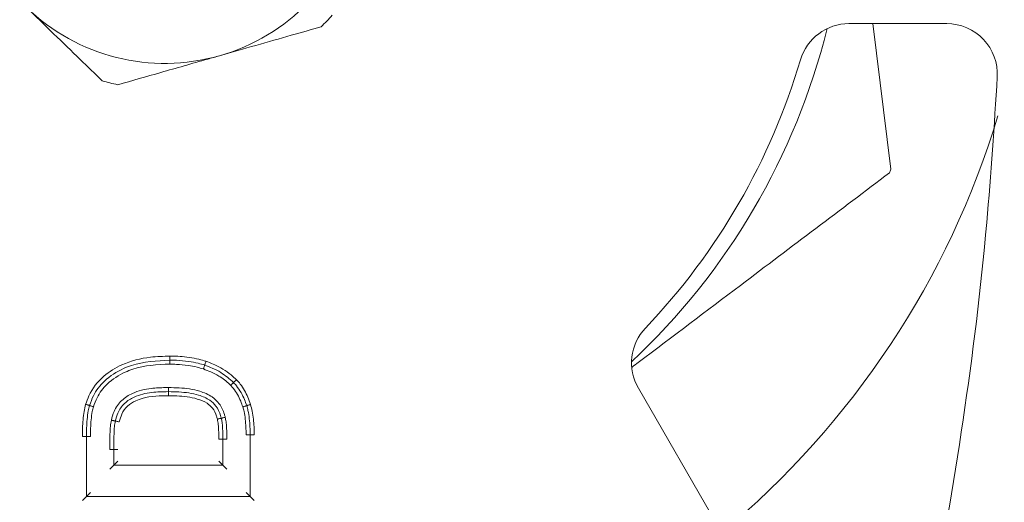
# Model space of a CAD drawing. Units: inches. Extents: x 0.6 to 7.4, y 0.4 to 10.6.
# Drawn here: x 6.4 to 6.5, y 8.4 to 8.5 of the extents above; entities that cross this region are included whole.
import ezdxf

# ---------------------------------------------------------------- set-up
doc = ezdxf.new("R2010")
doc.units = ezdxf.units.IN
doc.header["$MEASUREMENT"] = 0
doc.styles.add('SLDTEXTSTYLE0', font='TXT', dxfattribs={"width": 0.605})
doc.dimstyles.new('SLDDIMSTYLE1', dxfattribs={"dimtxt": 0.121337890625, "dimasz": 0.1, "dimexe": 0, "dimexo": 0.0625, "dimgap": 0.03033447265625, "dimtad": 0, "dimtih": 1, "dimtoh": 1, "dimdec": 6, "dimlfac": 8, "dimrnd": 1e-09, "dimzin": 12, "dimdsep": 46, "dimtxsty": 'SLDTEXTSTYLE0', "dimsah": 1, "dimcen": 0.09, "dimadec": 0, "dimazin": 3, "dimtfac": 1, "dimtdec": 3, "dimtofl": 0, "dimtmove": 0, "dimatfit": 3, "dimfxl": 0, "dimfrac": 2, "dimtolj": 1, "dimtzin": 12, "dimarcsym": 0})

# ---------------------------------------------------------------- blocks, each defined once
blk = doc.blocks.new('_D_5')
at = {"color": 7, "linetype": 'Continuous', "lineweight": 0}
for p, q in [((6.530212067723911, 8.85950686536078), (7.26879771505102, 8.85950686536078)), ((7.143797715051019, 8.85950686536078), (7.143797715051019, 8.648439997094338)), ((7.143797715051019, 8.22325684826907), (7.143797715051019, 8.462097401406572)), ((6.530212067723911, 8.22325684826907), (7.26879771505102, 8.22325684826907))]:
    blk.add_line(p, q, dxfattribs=at)
for points in [[(7.143797715051019, 8.85950686536078), (7.12379771505102, 8.75950686536078), (7.163797715051019, 8.75950686536078)], [(7.143797715051019, 8.22325684826907), (7.163797715051019, 8.32325684826907), (7.12379771505102, 8.32325684826907)]]:
    blk.add_solid(points, dxfattribs=at)
at = {"color": 7, "linetype": 'Continuous', "lineweight": 0, "insert": (7.067871788820465, 8.623230868878068), "char_height": 0.125, "attachment_point": 1, "style": 'SLDTEXTSTYLE0'}
blk.add_mtext('5"', dxfattribs=at)

msp = doc.modelspace()

# ---------------------------------------------------------------- linework, layer by layer
at = {"color": 7, "linetype": 'Continuous', "lineweight": 15}
for p, q in [((6.507138207840745, 8.517944364739892), (6.492035858971035, 8.517944364739892)), ((6.498520439893936, 8.49546266861703), (6.495733026261043, 8.517944364739892)), ((6.45951807586924, 8.461621857465635), (6.492324935631596, 8.404798713891438)), ((6.374294355797593, 8.454155987045342), (6.373669355621815, 8.454155666215714)), ((6.374919355973371, 8.454155987045342), (6.374294355797593, 8.454155987045342)), ((6.374294355797593, 8.444884084155154), (6.374294355797593, 8.454155987045342)), ((6.395359962081328, 8.453745820116957), (6.39473496190555, 8.45374086100758)), ((6.395984981736048, 8.453745820116957), (6.395359962081328, 8.453745820116957)), ((6.395359962081328, 8.44974537716375), (6.395359962081328, 8.453745820116957)), ((6.39957308356724, 8.454429434719783), (6.398948083391462, 8.45442345812216)), ((6.39957308356724, 8.454429434719783), (6.39957308356724, 8.444884084155154)), ((6.4001981112427, 8.454429434719783), (6.39957308356724, 8.454429434719783)), ((6.378507477283504, 8.45215071021047), (6.377882477107726, 8.452154175170442)), ((6.378507477283504, 8.45215071021047), (6.378507477283504, 8.44974537716375)), ((6.378507477283504, 8.44974537716375), (6.379132476886372, 8.450370380776988)), ((6.395359962081328, 8.44974537716375), (6.39473496190555, 8.450370380776988)), ((6.378507477283504, 8.44974537716375), (6.377882477107726, 8.44912037355051)), ((6.378507477283504, 8.44974537716375), (6.395359962081328, 8.44974537716375)), ((6.395359962081328, 8.44974537716375), (6.395984961684197, 8.44912037355051)), ((6.374294355797593, 8.444884084155154), (6.374919355973371, 8.445509087768393)), ((6.39957308356724, 8.444884084155154), (6.398948083391462, 8.445509087768393)), ((6.374294355797593, 8.444884084155154), (6.373669355621815, 8.444259080541917)), ((6.39957308356724, 8.444884084155154), (6.374294355797593, 8.444884084155154)), ((6.39957308356724, 8.444884084155154), (6.400198082597198, 8.444259080541917))]:
    msp.add_line(p, q, dxfattribs=at)
for centre, radius, start, end in [((6.386405197558783, 8.542556227504885), 0.03075000000000594, 285.9116344271071, 345.9116344271025), ((6.386405197558783, 8.542556227504885), 0.03074999999999797, 225.9116344271014, 285.9116344271071), ((6.386405197558783, 8.542556227504885), 0.03481249999999997, 313.8681782530062, 317.9550906012072), ((6.386405197558783, 8.542556227504885), 0.1053544004480656, 313.1613760803552, 346.06001959355), ((6.49203586031379, 8.510131865360789), 0.0078125, 89.99999999998046, 163.5195633985111), ((6.507138210498081, 8.510131865360785), 0.0078125, 356.9526706903429, 89.99999999998046), ((6.386405197558783, 8.541381865360794), 0.1023437500000009, 316.4804929620988, 343.5195633985175), ((6.386405197558783, 8.542556227504885), 0.03481249999999991, 253.8681782530006, 257.9550906012072), ((6.386405197558783, 8.542556227504889), 0.134375000000001, 309.7907063069246, 343.1819054907336), ((6.386405197558783, 8.542556227504885), 0.1216044004480652, 336.9202168472436, 337.2153538170323), ((6.466283897420288, 8.465528106571279), 0.007812499999999872, 136.4804929620921, 210.0000000000014), ((6.378976341120191, 8.480279053903951), 0.0281322511050212, 269.0450404154882, 270.3179968189424)]:
    msp.add_arc(centre, radius, start, end, dxfattribs=at)
for points, knots in [([(6.386405197558783, 8.859506859397474), (6.386405295983976, 8.859506859397534), (6.39063330383161, 8.859506861960856), (6.39910266178214, 8.858846013435828), (6.41299365752365, 8.855695935118964), (6.427615325673838, 8.849684434059316), (6.444608222507403, 8.839265300177535), (6.461657012585027, 8.82436493020977), (6.478874826164963, 8.803986887185852), (6.494251185243246, 8.780366145964), (6.507641123548511, 8.753928712875167), (6.520111714849071, 8.72281967060327), (6.531127707461851, 8.687036587430276), (6.539870718496166, 8.646606719919156), (6.545495297419524, 8.605611732080753), (6.548365630363835, 8.563287224630924), (6.548481743711405, 8.519784016605891), (6.545426764945907, 8.475275095208831), (6.539001865091667, 8.431136752814002), (6.529860271047833, 8.391481206361421), (6.518832741747241, 8.356385730424392), (6.506422429812958, 8.325891263915969), (6.49273984573833, 8.299990529707589), (6.478561184521703, 8.2786825869717), (6.46430676626884, 8.261371643304335), (6.447603957650543, 8.245734332461593), (6.430302082650448, 8.234318963581908), (6.413736006888413, 8.227329759561115), (6.400264010745726, 8.22406274695827), (6.386853455503604, 8.222939599931859), (6.373758531082981, 8.223837855368101), (6.358833931125421, 8.227341911974214), (6.343705794181586, 8.233840592142613), (6.326568352691456, 8.244716938820753), (6.309380936810445, 8.260204282262789), (6.292017301624174, 8.28138634527946), (6.276554109211351, 8.305909778732138), (6.263148045736538, 8.333344519804697), (6.250778031017376, 8.36550705622053), (6.23998039181142, 8.402388032594793), (6.231597123341187, 8.443949009602036), (6.22643567975137, 8.486046212759181), (6.224159962931108, 8.529414213911515), (6.22476482102235, 8.573897290413749), (6.22870918824878, 8.619300416207858), (6.236242778137377, 8.664233536888904), (6.246547397703669, 8.704043835159819), (6.258632566985362, 8.738676419742013), (6.271862045973685, 8.768134450980366), (6.286309788386681, 8.792880387371692), (6.301157321559698, 8.812917063029001), (6.315980568577768, 8.828911666369311), (6.333306360237006, 8.842967605440853), (6.351030085390459, 8.85261027625579), (6.367619453484906, 8.85778642127902), (6.37872694381258, 8.859351675589165), (6.385003729077011, 8.85950686020865), (6.386405099133589, 8.85950685939753), (6.386405197558783, 8.859506859397474)], [0, 0, 0, 0, 1.906934753059329e-07, 0.008191536046110495, 0.01638547633466659, 0.02750933631393035, 0.03864874524016131, 0.05487425817618275, 0.07113316149248877, 0.09020249229032896, 0.1093440859465322, 0.1284598432171968, 0.1550759864374106, 0.1817796539693465, 0.2085151270389299, 0.2351747693827745, 0.2639135873672442, 0.2927342959773931, 0.3215331456309133, 0.3502420720421137, 0.3714808174598982, 0.3927457572057756, 0.4139442256083637, 0.4281120204283795, 0.4422696390854582, 0.4572974903239636, 0.4722887603061825, 0.4821505743496092, 0.4920032518453857, 0.49900624854022, 0.5081552658201767, 0.51730842166783, 0.5285854038753037, 0.5398785624668784, 0.5565017885770116, 0.5731595158683769, 0.5928083038307118, 0.6125313289448957, 0.6322278489020862, 0.6595089360279026, 0.6868803404809121, 0.7142829442066725, 0.7416067045328193, 0.7709601053720525, 0.8004043829230351, 0.8298184991588279, 0.8591306260202209, 0.8799613794927927, 0.9008197716703717, 0.9216024660331901, 0.9353396415376614, 0.9490650541882698, 0.9637459998137584, 0.9783870054139384, 0.9878391575095801, 0.9972849215008295, 0.9999998093065248, 1, 1, 1, 1]), ([(6.386405197558783, 8.228881871097819), (6.384019998692683, 8.22894713814643), (6.377233713068249, 8.22913283370416), (6.36616772754883, 8.231190701376276), (6.352100022998363, 8.236008959030622), (6.337582830866293, 8.24397272366778), (6.320428705619912, 8.257216208467984), (6.303189492907022, 8.275733309195324), (6.285617890097043, 8.301316499496949), (6.270156940189185, 8.330902316893495), (6.257145234471739, 8.36409425625239), (6.245965444462709, 8.402047971405695), (6.237077625616584, 8.444661559906146), (6.231394267264479, 8.491815959173175), (6.229503346402776, 8.53928426429261), (6.231251074632978, 8.587432964662401), (6.23669307983251, 8.636018399276312), (6.246584133614865, 8.684621951477476), (6.259272231846759, 8.724939189028996), (6.272858391719971, 8.756989064103044), (6.285906447839256, 8.781618767325991), (6.301669297611098, 8.80507087652745), (6.318123692225935, 8.8232701621048), (6.333826983677121, 8.836090185306693), (6.34711393665166, 8.844285627724345), (6.361018113310569, 8.850134085841756), (6.374114953408187, 8.853268285662454), (6.387497617609687, 8.854233792309737), (6.400873905144494, 8.852951551337105), (6.415770878811491, 8.848828900025087), (6.430546808451192, 8.841672949720227), (6.447257701702369, 8.830013327047144), (6.464064488525616, 8.813560476839694), (6.481211318521062, 8.790873840713708), (6.496471792549413, 8.764560709222659), (6.509586968247238, 8.735008019570436), (6.521399095833038, 8.70061153932211), (6.53138075822556, 8.661409871198453), (6.538634057749837, 8.61746895252242), (6.542434825556436, 8.573082523592724), (6.543031272089978, 8.527595331920178), (6.540437589000601, 8.481171401132745), (6.534057178378347, 8.434080151530962), (6.523448691033233, 8.387787591075558), (6.509988348961748, 8.348381209474395), (6.495165153228329, 8.31582200046151), (6.480027503330174, 8.289930685151893), (6.464452820241786, 8.269869299443975), (6.449770709110513, 8.255332930608946), (6.436851633613122, 8.245125624974232), (6.422268946560713, 8.236738615833845), (6.405276175989457, 8.230262239965594), (6.392975976519163, 8.229362508535207), (6.386405197558783, 8.228881871097819)], [0, 0, 0, 0, 0.004728025091733413, 0.01345201407228797, 0.02218220494069745, 0.03412551978892601, 0.04608941202276958, 0.06502728393394117, 0.08400742070210113, 0.1074853705907097, 0.1310513699372627, 0.1545856353987312, 0.1858614666843711, 0.2172454822882428, 0.2486513914817845, 0.2799571819643564, 0.312691193805501, 0.3454773859480332, 0.3781551788154524, 0.3962999472238934, 0.4144361054728226, 0.4333376468648621, 0.4522002224343465, 0.4628278663020839, 0.4734437412973593, 0.4830367572761911, 0.49261978188278, 0.5000029052055918, 0.5095521852866538, 0.5191084570852088, 0.5305061208621864, 0.5419224622419062, 0.559382200763192, 0.5768799293079677, 0.598171931360884, 0.6195440150705013, 0.640887771678428, 0.6702144225014274, 0.699639759488086, 0.7290936946498157, 0.7584594689916779, 0.7897681304582865, 0.8212014053680474, 0.8525699819847911, 0.8837900171573402, 0.903586775739431, 0.9234168037684755, 0.943132426624859, 0.9537326428604347, 0.9643243959839257, 0.9756749804789537, 0.9870055500428474, 1, 1, 1, 1]), ([(6.365010364505387, 8.520469497861006), (6.367838536103045, 8.517729921705438), (6.371902402834968, 8.51379335986195), (6.375606350878289, 8.510205444334842), (6.376732605964053, 8.509114471118576)], [0, 0, 0, 0, 0.6959311867791019, 1, 1, 1, 1]), ([(6.394835448609303, 8.512984393704567), (6.398609900829104, 8.514060402958817), (6.404051213765703, 8.515611595750274), (6.409010970204486, 8.517025509793037), (6.410530313655049, 8.51745864014269)], [0, 0, 0, 0, 0.6936657133637768, 1, 1, 1, 1]), ([(6.379140583563557, 8.508510147266444), (6.381326529991263, 8.509133310778125), (6.385769127226073, 8.510399794008793), (6.391175032195909, 8.51194089349275), (6.394229792412376, 8.512811735105542), (6.394835448609303, 8.512984393704567)], [0, 0, 0, 0, 0.4371315561802923, 0.888402120985933, 1, 1, 1, 1]), ([(6.499492242000929, 8.405783780011872), (6.501145003618457, 8.412629182436122), (6.505210115259263, 8.429466047950001), (6.509900777553166, 8.456640219171142), (6.513314901094222, 8.484483516134418), (6.514456235341699, 8.502208739729681), (6.514939666050967, 8.50971654687168)], [0, 0, 0, 0, 0.2007260427810804, 0.4937032445989274, 0.785549763265842, 1, 1, 1, 1]), ([(6.458554335752448, 8.464879332335007), (6.45886941853137, 8.465117350849193), (6.46454965430843, 8.469408290787285), (6.474146346975163, 8.476657693746475), (6.487054288352356, 8.486408506218297), (6.494524557413962, 8.49205162255276), (6.498276371046773, 8.494885780281294)], [0, 0, 0, 0, 0.02259896465374636, 0.4074086435010232, 0.7023812246033126, 1, 1, 1, 1]), ([(6.374175699251658, 8.459118167221812), (6.374331425901032, 8.459568628182758), (6.37489930264893, 8.461211290543915), (6.376736952610976, 8.46351719610454), (6.380070660531139, 8.465592820604256), (6.383659284900123, 8.466480734524524), (6.386176742887226, 8.466548014686813), (6.387177012666146, 8.466574747332762)], [0, 0, 0, 0, 0.08876050823958133, 0.3236763197755984, 0.5302822959295994, 0.8133655352294165, 1, 1, 1, 1]), ([(6.374775421490281, 8.458941325931365), (6.374955686583673, 8.459445555924024), (6.375456315775665, 8.460845894997183), (6.377135541040157, 8.463000111309473), (6.379328827814327, 8.46441813141841), (6.382702903273154, 8.465733853241519), (6.385159958461926, 8.46585239007547), (6.387176784218265, 8.46594968872016)], [0, 0, 0, 0, 0.1048383783592136, 0.2911553848851435, 0.5233224969596147, 0.6087285829015389, 1, 1, 1, 1]), ([(6.387176555698769, 8.465324634690838), (6.387166941968656, 8.465324510483656), (6.38524077754378, 8.465299624882364), (6.382847004140678, 8.465112990578836), (6.379633312177081, 8.463867640759513), (6.377573939099687, 8.462538176652663), (6.376005752517942, 8.460530092658207), (6.375541680456972, 8.45923076197063), (6.375375143728905, 8.458764484640916)], [0, 0, 0, 0, 0.001991970594768285, 0.3991024139298771, 0.4848096991453961, 0.714978044323015, 0.8977171264612563, 1, 1, 1, 1]), ([(6.387176555698769, 8.465324634690838), (6.387176564006674, 8.465347288304027), (6.387176580921173, 8.465393409982072), (6.387176622733133, 8.465508084775863), (6.387176679347199, 8.465662719489943), (6.387176737212696, 8.465821099991127), (6.387176776656615, 8.46592905728008), (6.387176781696085, 8.465942807125305), (6.387176784218265, 8.46594968872016)], [0, 0, 0, 0, 0.06947235320810577, 0.1414424039460589, 0.3560746300768023, 0.5707492336940144, 0.7851663189219839, 1, 1, 1, 1]), ([(6.392357419579456, 8.46458675404823), (6.39203829409427, 8.4646860891199), (6.391263501045551, 8.464927261093296), (6.389871149417565, 8.465178569078683), (6.388457557450685, 8.465309201874557), (6.387516819682558, 8.465320535374392), (6.387176555698769, 8.465324634690838)], [0, 0, 0, 0, 0.1906934545013929, 0.4629776368316124, 0.8057595061381978, 1, 1, 1, 1]), ([(6.387176784218265, 8.46594968872016), (6.387176786745565, 8.465956585850394), (6.387176791798733, 8.465970376200005), (6.387176831223926, 8.46607828695434), (6.387176889087817, 8.466236639740451), (6.387176945710631, 8.466391367324622), (6.387176987523413, 8.466505928356764), (6.387177004386519, 8.466552084900073), (6.387177012666146, 8.466574747332762)], [0, 0, 0, 0, 0.2145948212883712, 0.4290679614671085, 0.6437986873579915, 0.8584826881871782, 0.9305163185244641, 1, 1, 1, 1]), ([(6.387176784218265, 8.46594968872016), (6.387524812404631, 8.465945466805378), (6.388494775413665, 8.465933700226334), (6.389961206906502, 8.46579826656351), (6.391411586473057, 8.465535503769376), (6.392222268787869, 8.465283350979716), (6.39255459058297, 8.465179986361827)], [0, 0, 0, 0, 0.1913806037683621, 0.5333823913522152, 0.8087201379647103, 1, 1, 1, 1]), ([(6.387177012666146, 8.466574747332762), (6.387222996672558, 8.466574117599514), (6.387745519235891, 8.466566961854362), (6.388745476098757, 8.466547840881557), (6.390201392876611, 8.466387755521458), (6.39154610508956, 8.466147809652586), (6.39239280095072, 8.46588474234206), (6.392751760440663, 8.465773214092144)], [0, 0, 0, 0, 0.02439464680650036, 0.2771997130182985, 0.5300305466941491, 0.8007549074154499, 1, 1, 1, 1]), ([(6.392357419579456, 8.46458675404823), (6.392363118500119, 8.464603902692785), (6.392377673332987, 8.464647699697554), (6.392413941895121, 8.464756804223592), (6.392464078928602, 8.464907668615867), (6.392514069119192, 8.465058069274942), (6.392548047046664, 8.46516029777053), (6.392552409865098, 8.465173424884833), (6.39255459058297, 8.465179986361827)], [0, 0, 0, 0, 0.05541888522329366, 0.141537785832607, 0.3561636762333532, 0.570815355405139, 0.785475687519801, 1, 1, 1, 1]), ([(6.392751760440663, 8.465773214092144), (6.3927460601976, 8.465756063931085), (6.392731503910108, 8.465712268838121), (6.392695239588555, 8.465603166178271), (6.392645097941574, 8.465452294535432), (6.392595143469822, 8.46530199985456), (6.392561115270813, 8.465199617777705), (6.392556765906249, 8.465186531452868), (6.39255459058297, 8.465179986361827)], [0, 0, 0, 0, 0.0554392367453547, 0.1415710627432314, 0.3562542657535269, 0.5709632644213645, 0.7854184020351046, 1, 1, 1, 1]), ([(6.39255459058297, 8.465179986361827), (6.39294966717751, 8.465033192155273), (6.393808800646498, 8.464713973508445), (6.395383002173782, 8.463919765153472), (6.396389166649095, 8.463039012509903), (6.397020904508564, 8.46248601664946)], [0, 0, 0, 0, 0.2405927612932244, 0.5231929617697545, 1, 1, 1, 1]), ([(6.392751760440663, 8.465773214092144), (6.392849940886763, 8.465738418377624), (6.393314303472284, 8.46557384560778), (6.394207839034102, 8.46521233856105), (6.395435353489306, 8.464569573066532), (6.396561285760037, 8.463790002980383), (6.397206757911976, 8.463172688830797), (6.397472498562544, 8.462918540819572)], [0, 0, 0, 0, 0.05615367744775842, 0.2655892072393204, 0.5189501918057402, 0.8019519686455365, 1, 1, 1, 1]), ([(6.396569309308763, 8.462053501645912), (6.396517514894095, 8.462104457910502), (6.395961055485129, 8.46265191255516), (6.394957739884149, 8.463419240060839), (6.393550728090095, 8.464145595365354), (6.392733442402864, 8.464447740765388), (6.392357419579456, 8.46458675404823)], [0, 0, 0, 0, 0.04399907911185478, 0.4727093010817944, 0.7574002084437965, 1, 1, 1, 1]), ([(6.396569309308763, 8.462053501645912), (6.396579972197507, 8.462063712739145), (6.3966133496294, 8.462095675941343), (6.396696576789993, 8.462175400685295), (6.396813685975353, 8.462287555077378), (6.396928142657518, 8.462397170546074), (6.397005922046023, 8.462471666350115), (6.397015911336418, 8.462481234156947), (6.397020904508564, 8.46248601664946)], [0, 0, 0, 0, 0.04527043091548099, 0.1417074454218129, 0.3563106207836213, 0.5709035861276806, 0.785515068968904, 1, 1, 1, 1]), ([(6.39844246048246, 8.458725847587255), (6.398338322126286, 8.459023637235674), (6.398109984145896, 8.459676582887962), (6.39764234448776, 8.460657013127932), (6.397101113354062, 8.461466336134226), (6.396703593750861, 8.461905238025407), (6.396569309308763, 8.462053501645912)], [0, 0, 0, 0, 0.2457239815795639, 0.5387843609972777, 0.8441986652465877, 1, 1, 1, 1]), ([(6.397472498562544, 8.462918540819572), (6.397461829519858, 8.462908320115739), (6.397428457669244, 8.462876350630609), (6.397345218605523, 8.462796642019022), (6.397228114636968, 8.462684479511628), (6.397113739703194, 8.462574931825726), (6.39703584192017, 8.462500325739331), (6.397025884695495, 8.462490787351658), (6.397020904508564, 8.46248601664946)], [0, 0, 0, 0, 0.04531590289009896, 0.1417442582431438, 0.3564026606289012, 0.571055691743765, 0.785460014473976, 1, 1, 1, 1]), ([(6.397020904508564, 8.46248601664946), (6.397164944944823, 8.462326920621521), (6.397597483845862, 8.461849171297288), (6.398183685179979, 8.460974314976646), (6.398685593416004, 8.459923213046256), (6.39892750028597, 8.459231992889258), (6.39903631497637, 8.458921067832055)], [0, 0, 0, 0, 0.1558777467974572, 0.468085150582675, 0.7607337498660234, 1, 1, 1, 1]), ([(6.397472498562544, 8.462918540819572), (6.397668685129623, 8.462701062193288), (6.398135827318544, 8.462183221226708), (6.398721263590856, 8.461278334401502), (6.399242301481929, 8.46022055613705), (6.399498573905763, 8.459490949384978), (6.399630169470279, 8.459116297243414)], [0, 0, 0, 0, 0.1991295709665072, 0.4741498107907387, 0.7299765949670507, 0.9999999999999999, 0.9999999999999999, 0.9999999999999999, 0.9999999999999999]), ([(6.378139069768546, 8.456676507094745), (6.378260972828969, 8.457138453885046), (6.378559074662241, 8.458268098904508), (6.379652157642957, 8.45980351168512), (6.38166103933422, 8.461085518292032), (6.384020508137459, 8.461617786914585), (6.385897441901895, 8.461704047736726), (6.38678088093914, 8.46171196209907), (6.386943868998765, 8.461713422241205)], [0, 0, 0, 0, 0.1285769779338452, 0.3144222360440914, 0.4922176881284622, 0.7613840970867697, 0.955977106091231, 1, 1, 1, 1]), ([(6.386943847228182, 8.461088400294845), (6.386085731790194, 8.461072370843638), (6.384296035428368, 8.461038939618376), (6.381929798611593, 8.4605068116539), (6.380099048535197, 8.459348339243913), (6.379124291590076, 8.45797355490763), (6.378860258850425, 8.4569651555235), (6.378750541819352, 8.456546121934299)], [0, 0, 0, 0, 0.2510244431237991, 0.5235397391770016, 0.6963074780582481, 0.8738026128483546, 1, 1, 1, 1]), ([(6.386943825493407, 8.460463369181925), (6.386943826451273, 8.46049099857213), (6.386943828051844, 8.460537166586597), (6.3869438320175, 8.460651362811994), (6.386943837265992, 8.460801339189041), (6.386943842754399, 8.460959980265024), (6.386943846519916, 8.461067634728595), (6.386943846992145, 8.461081479968383), (6.386943847228182, 8.461088400294845)], [0, 0, 0, 0, 0.08466715065585205, 0.1414766742071238, 0.3561510702072443, 0.570677058850754, 0.7854096457591893, 0.9999999999999999, 0.9999999999999999, 0.9999999999999999, 0.9999999999999999]), ([(6.386943868998765, 8.461713422241205), (6.386943868041416, 8.461685800058165), (6.386943866442635, 8.461639670773017), (6.386943862470059, 8.46152534009468), (6.386943857240699, 8.46137536528103), (6.386943851679884, 8.461216997656027), (6.386943847992987, 8.461109030168767), (6.386943847483281, 8.461095281343045), (6.386943847228182, 8.461088400294845)], [0, 0, 0, 0, 0.08467955609867461, 0.1414155928054869, 0.3560391900315977, 0.5707295131371788, 0.7851575858072934, 1, 1, 1, 1]), ([(6.395116897545481, 8.4569816160701), (6.395079902507051, 8.457121068233645), (6.394903648735809, 8.457785453804679), (6.394429042817507, 8.458822969339904), (6.393234626244476, 8.459953485627455), (6.391259754572341, 8.460751017237717), (6.389054924838876, 8.461056295762683), (6.38748861165719, 8.46108011570737), (6.386943847228182, 8.461088400294845)], [0, 0, 0, 0, 0.0434419849444202, 0.2069686639506617, 0.3347821337791553, 0.5287346005852711, 0.8360936821418753, 1, 1, 1, 1]), ([(6.386943868998765, 8.461713422241205), (6.387500769739332, 8.461704889121359), (6.389129325710635, 8.461679935548366), (6.391456139094282, 8.461354913700326), (6.393597925405413, 8.460475671147929), (6.394942226398109, 8.45920148606767), (6.395487630649125, 8.458021611390713), (6.395684700820587, 8.457278786331871), (6.395724719586369, 8.457127941879731)], [0, 0, 0, 0, 0.1546814605440491, 0.4523380880444878, 0.6477016453824935, 0.7864202113712591, 0.9566286492081847, 1, 1, 1, 1]), ([(6.373669355621815, 8.454155666215714), (6.373672727302561, 8.454586057393765), (6.373679470823471, 8.455446860099268), (6.373760359995175, 8.456735240024052), (6.373889671998379, 8.457968561394996), (6.374084699162425, 8.458752418043634), (6.374175699251658, 8.459118167221812)], [0, 0, 0, 0, 0.2580483265994565, 0.5161088540266401, 0.7742153628791556, 1, 1, 1, 1]), ([(6.374775421490281, 8.458941325931365), (6.374768806857632, 8.458943278047084), (6.37475558170428, 8.458947181065001), (6.374652115521855, 8.45897767531909), (6.374500202294813, 8.459022487163475), (6.374345415874036, 8.459068114162234), (6.374234915786157, 8.459100699149156), (6.374190618963744, 8.459113766109573), (6.374175699251658, 8.459118167221812)], [0, 0, 0, 0, 0.214556093545542, 0.4289788095850403, 0.6436543729030374, 0.8583212593730181, 0.9522808656743855, 1, 1, 1, 1]), ([(6.386943825493407, 8.460463369181925), (6.386650402945594, 8.460459910252341), (6.384958768527766, 8.460439968893457), (6.382678318277412, 8.460217393696762), (6.380586994213616, 8.458921626996663), (6.379708030328051, 8.45772595614948), (6.379469423418481, 8.456822456563359), (6.379362014443068, 8.456415745940413)], [0, 0, 0, 0, 0.09389685601729685, 0.5413324727355793, 0.7031425140928244, 0.8663695093239043, 1, 1, 1, 1]), ([(6.394509074358773, 8.456835290260468), (6.394468206497423, 8.456988520255965), (6.394306734782472, 8.457593942446815), (6.393870898153402, 8.458517392515159), (6.392812096601462, 8.459451017724374), (6.390936120373687, 8.460190862816768), (6.388878440850691, 8.46043629636744), (6.387375636918605, 8.46045732645588), (6.386943825493407, 8.460463369181925)], [0, 0, 0, 0, 0.05211227977602269, 0.2058991810977142, 0.3260475159955778, 0.506480299510965, 0.8581934471417313, 1, 1, 1, 1]), ([(6.399630169470279, 8.459116297243414), (6.399612412815004, 8.459110457992892), (6.399568558796204, 8.459096036661949), (6.399459431861022, 8.459060176437514), (6.399308913484931, 8.459010673565547), (6.399158464834213, 8.4589612358935), (6.3990559676244, 8.458927522155117), (6.399042867121887, 8.458923219687817), (6.39903631497637, 8.458921067832055)], [0, 0, 0, 0, 0.05732427201564686, 0.1415750693856103, 0.3562539741796523, 0.5709628553585443, 0.7854193913023017, 0.9999999999999999, 0.9999999999999999, 0.9999999999999999, 0.9999999999999999]), ([(6.399630169470279, 8.459116297243414), (6.399727808798944, 8.458761006269226), (6.39993237424415, 8.458016631463423), (6.400088735788741, 8.456850129353368), (6.400182318640486, 8.45564245086046), (6.400192839019718, 8.454834389615005), (6.4001981112427, 8.454429434719783)], [0, 0, 0, 0, 0.2331040609718039, 0.4883793924517111, 0.743604496950313, 1, 1, 1, 1]), ([(6.374294355797593, 8.454155987045342), (6.374297954976894, 8.454595135564363), (6.374305180683669, 8.455476769448952), (6.374393549819452, 8.456805056742638), (6.374526093263051, 8.457969474645719), (6.374706706889481, 8.458673484725125), (6.374775421490281, 8.458941325931365)], [0, 0, 0, 0, 0.2730919928069007, 0.5482590605222345, 0.8281347928434696, 1, 1, 1, 1]), ([(6.375375143728905, 8.458764484640916), (6.375360232918391, 8.458768882888291), (6.375315936992819, 8.458781948874083), (6.375205430298562, 8.458814519017409), (6.37505065380968, 8.458860171251548), (6.374898628232883, 8.458904988358043), (6.374795319583366, 8.458935457964817), (6.374782052845436, 8.458939370338431), (6.374775421490281, 8.458941325931365)], [0, 0, 0, 0, 0.04767819304713174, 0.1416388256270712, 0.356252096583434, 0.5708696108976594, 0.7854999448712475, 1, 1, 1, 1]), ([(6.375375143728905, 8.458764484640916), (6.37531138449117, 8.458515627643685), (6.375140700887145, 8.457849436975769), (6.375015468041555, 8.456735708166821), (6.37492980195414, 8.455447490456091), (6.37492283814222, 8.45458650985071), (6.374919355973371, 8.454155987045342)], [0, 0, 0, 0, 0.1658315681431616, 0.4439314319950736, 0.7219447239816563, 1, 1, 1, 1]), ([(6.39903631497637, 8.458921067832055), (6.399029746691078, 8.458918909018065), (6.399016605923329, 8.458914590010593), (6.398914265334212, 8.458880950281367), (6.398763693423708, 8.458831441950824), (6.398613247043609, 8.458781998860474), (6.398504033347757, 8.458746080757273), (6.398460204999593, 8.458731678529674), (6.39844246048246, 8.458725847587255)], [0, 0, 0, 0, 0.2145315879638121, 0.4292002626230814, 0.6438632978962399, 0.8584906386757334, 0.9427079643274058, 1, 1, 1, 1]), ([(6.398948112036964, 8.45442345812216), (6.398942826532117, 8.454826439466107), (6.39893225310472, 8.455632586486315), (6.398833606641476, 8.456838151065151), (6.398682309768547, 8.457876081712937), (6.398507573367466, 8.45849515810488), (6.39844246048246, 8.458725847587255)], [0, 0, 0, 0, 0.2780809450681108, 0.5562890903261809, 0.8346578202475434, 1, 1, 1, 1]), ([(6.39903631497637, 8.458921067832055), (6.399107783736029, 8.458668488955329), (6.399294509377341, 8.458008578905638), (6.399454552990945, 8.45691487231104), (6.399556614957314, 8.45566802650117), (6.399567621417903, 8.454840238868261), (6.39957308356724, 8.454429434719783)], [0, 0, 0, 0, 0.1733823931299973, 0.4529942691558884, 0.7285388008478956, 1, 1, 1, 1]), ([(6.377882486847198, 8.452154175170442), (6.377883835088133, 8.452552346322745), (6.377886531706378, 8.45334872890277), (6.377922967937256, 8.45454242648187), (6.37797611200363, 8.455656289386239), (6.378089020606436, 8.456363167981957), (6.378139069768546, 8.456676507094745)], [0, 0, 0, 0, 0.2633707183120611, 0.5267680768408879, 0.790229790740036, 0.9999999999999999, 0.9999999999999999, 0.9999999999999999, 0.9999999999999999]), ([(6.378139069768546, 8.456676507094745), (6.378154840135657, 8.456673141850137), (6.378200008327465, 8.456663503392589), (6.378312592450568, 8.456639517000864), (6.378469902543838, 8.456605953079965), (6.378624905785735, 8.45657291144869), (6.378730252684306, 8.456550456607392), (6.378743780150884, 8.456547566531237), (6.378750541819352, 8.456546121934299)], [0, 0, 0, 0, 0.04944665654013639, 0.1416210574703528, 0.3562350043889791, 0.5708600573376721, 0.7854955321888266, 0.9999999999999999, 0.9999999999999999, 0.9999999999999999, 0.9999999999999999]), ([(6.378750541819352, 8.456546121934299), (6.378704695377391, 8.45625714185752), (6.37859811575351, 8.455585347350144), (6.378547458557859, 8.454512243929564), (6.378511421726565, 8.453336459343221), (6.378508795812961, 8.45254707672789), (6.378507477283504, 8.45215071021047)], [0, 0, 0, 0, 0.199045468556194, 0.462722738483356, 0.730221171709392, 1, 1, 1, 1]), ([(6.379362014443068, 8.456415745940413), (6.379346259418286, 8.456419108140773), (6.379301091704574, 8.456428747154703), (6.379188506920788, 8.45645273371455), (6.379031169609466, 8.456486286491701), (6.378876277965601, 8.456519323871605), (6.378770771968053, 8.456541810387867), (6.378757286575326, 8.456544684459518), (6.378750541819352, 8.456546121934299)], [0, 0, 0, 0, 0.04941189318210227, 0.1416578060640955, 0.3563269312905017, 0.5710099037614053, 0.7854394326566235, 0.9999999999999999, 0.9999999999999999, 0.9999999999999999, 0.9999999999999999]), ([(6.394509074358773, 8.456835290260468), (6.394525307908603, 8.456839199604913), (6.394570186170804, 8.456850007135417), (6.394682095235551, 8.456876944488608), (6.394837918448848, 8.45691445070221), (6.394991903009847, 8.456951527096916), (6.395096785744555, 8.456976779985977), (6.395110192271574, 8.456980003719778), (6.395116897545481, 8.4569816160701)], [0, 0, 0, 0, 0.05122605947897647, 0.1416163779944454, 0.3562912798313324, 0.5709867686269102, 0.7854290509238506, 1, 1, 1, 1]), ([(6.394734981384492, 8.45374086100758), (6.394733273317412, 8.45404066706972), (6.394729856798786, 8.454640346676646), (6.394688003496571, 8.455538652071482), (6.394626123036069, 8.456274170099507), (6.394536956270351, 8.456701627043813), (6.394509074358773, 8.456835290260468)], [0, 0, 0, 0, 0.2893303058350678, 0.5787257363524922, 0.8682700704174061, 1, 1, 1, 1]), ([(6.395724719586369, 8.457127941879731), (6.395708468204405, 8.45712402943434), (6.395663589452484, 8.45711322508142), (6.395551679892279, 8.457086297491148), (6.395395887135142, 8.457048778959035), (6.39524179256935, 8.457011682584183), (6.395137067253015, 8.456986465926331), (6.39512361938366, 8.456983232352771), (6.395116897545481, 8.4569816160701)], [0, 0, 0, 0, 0.05126774835460433, 0.1415776556788683, 0.3561977808387172, 0.5708369851981876, 0.7854853983557075, 0.9999999999999999, 0.9999999999999999, 0.9999999999999999, 0.9999999999999999]), ([(6.395359962081328, 8.453745820116957), (6.395358289847444, 8.454042368776713), (6.395354971328693, 8.454630864379597), (6.395315465021782, 8.455503795238895), (6.395254938481739, 8.456290014288607), (6.395157947880609, 8.456775948927621), (6.395116897545481, 8.4569816160701)], [0, 0, 0, 0, 0.2736345485518186, 0.5430229519541037, 0.8065888782059207, 1, 1, 1, 1]), ([(6.395724719586369, 8.457127941879731), (6.395770204319199, 8.45690063284245), (6.395874578860758, 8.456379023170742), (6.395939217975564, 8.455548635799218), (6.395979811127037, 8.454648574949474), (6.39598325516228, 8.454047268710225), (6.395984981736048, 8.453745820116957)], [0, 0, 0, 0, 0.2044933589637591, 0.4692541709353937, 0.7339249568520783, 0.9999999999999999, 0.9999999999999999, 0.9999999999999999, 0.9999999999999999])]:
    msp.add_open_spline(points, degree=3, knots=knots, dxfattribs=at)

# ---------------------------------------------------------------- dimensions: what is measured, and where the dimension line sits
at = {"color": 7, "linetype": 'Continuous', "lineweight": 0}
dim = msp.add_linear_dim(base=(7.143797715051019, 8.22325684826907), p1=(6.480212067723911, 8.85950686536078), p2=(6.480212067723911, 8.22325684826907), angle=90.0000000000002, dimstyle='SLDDIMSTYLE1', dxfattribs=at)
dim.commit()
dim.dimension.update_dxf_attribs({"geometry": '_D_5', "text_midpoint": (7.143797715051019, 8.555268699250455), "dimtype": 160})

doc.saveas('drawing.dxf')
